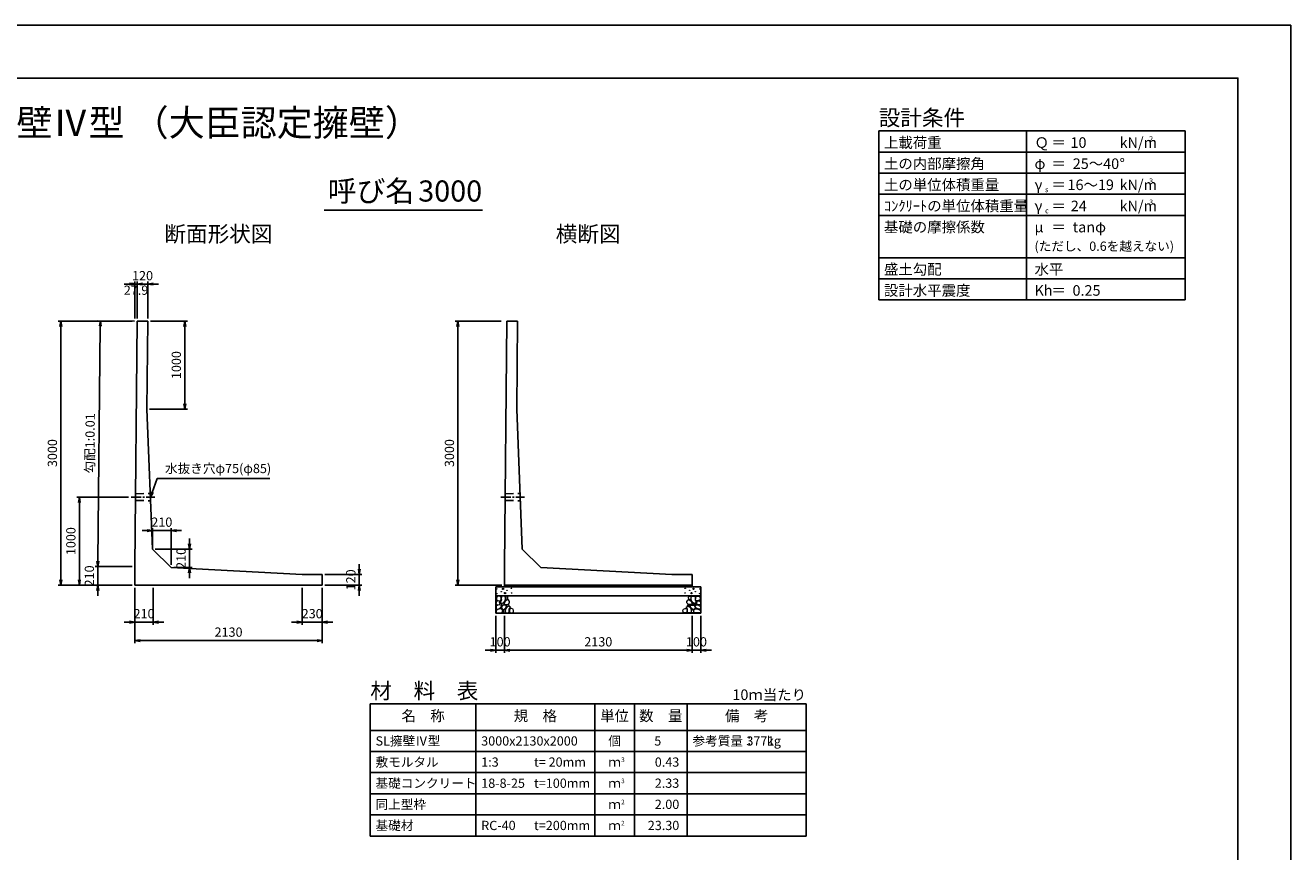
# Model space of a CAD drawing. Units: millimetres. Extents: x 0 to 25230, y 0 to 17820.
# Drawn here: x 10856 to 25230, y 8432 to 17820 of the extents above; entities that cross this region are included whole.
import ezdxf
from ezdxf.enums import TextEntityAlignment as Align

# ---------------------------------------------------------------- set-up
doc = ezdxf.new("R2010")
doc.units = ezdxf.units.MM
doc.header["$LTSCALE"] = 30
doc.header["$PDMODE"] = 3
doc.linetypes.add('CENTER2', pattern=[28.575, 19.05, -3.175, 3.175, -3.175])
doc.linetypes.add('HIDDEN2', pattern=[4.7625, 3.175, -1.5875])
for name, color, linetype in [('D-BMK', 2, 'CENTER2'), ('D-MTR', 7, 'Continuous'), ('D-MTR-FRAM', 7, 'Continuous'), ('D-MTR-LINE', 7, 'Continuous'), ('D-MTR-TXT', 7, 'Continuous'), ('D-STR-DIM', 7, 'Continuous'), ('D-STR-STRn', 1, 'Continuous'), ('D-STR-TXT', 7, 'Continuous'), ('D-TTL', 2, 'Continuous'), ('D-TTL-FRAM', 2, 'Continuous'), ('D-TTL-LINE', 7, 'Continuous'), ('D-TTL-TXT', 7, 'Continuous')]:
    doc.layers.add(name, color=color, linetype=linetype)
doc.layers.add('D-DCR-HCHn', color=4, linetype='Continuous', lineweight=9)
doc.styles.add('ＭＳ ゴシック', font='txt')
doc.dimstyles.new('030', dxfattribs={"dimscale": 30, "dimtxt": 3.5, "dimasz": 2, "dimexe": 1, "dimexo": 1, "dimgap": 1, "dimtad": 1, "dimdec": 0, "dimdsep": 46, "dimtxsty": 'ＭＳ ゴシック', "dimblk": 'OPEN', "dimcen": -1, "dimaunit": 1, "dimadec": 4, "dimazin": 0, "dimtfac": 1, "dimtdec": 0, "dimtix": 1, "dimtmove": 2, "dimatfit": 0, "dimldrblk": 'OPEN', "dimfxl": 1, "dimarcsym": 0})

# ---------------------------------------------------------------- blocks, each defined once
blk = doc.blocks.new('_Open')
at = {"color": 0, "lineweight": -2}
for p, q in [((-1, 0.17), (0, 0)), ((-1, -0.17), (0, 0)), ((0, 0), (-1, 0))]:
    blk.add_line(p, q, dxfattribs=at)
blk = doc.blocks.new('*D31')
at = {"layer": 'D-STR-DIM', "color": 0, "lineweight": -2, "ltscale": 0.1, "transparency": 16777216}
for p, q in [((16260, 14460), (15740, 14460)), ((15770, 11520), (15770, 14400)), ((16270, 11460), (15740, 11460))]:
    blk.add_line(p, q, dxfattribs=at)
at = {"layer": 'Defpoints', "color": 0, "ltscale": 0.1, "transparency": 16777216}
for p in [(15770, 14460), (16290, 14460), (16300, 11460)]:
    blk.add_point(p, dxfattribs=at)
at = {"layer": 'D-STR-DIM', "color": 0, "lineweight": -2, "ltscale": 0.1, "transparency": 16777216, "xscale": 60, "yscale": 60, "zscale": 60}
for p, rotation in [((15770, 14460), 90), ((15770, 11460), 270)]:
    blk.add_blockref('_Open', p, dxfattribs=dict(at, rotation=rotation))
at = {"layer": 'D-STR-DIM', "color": 0, "ltscale": 0.1, "transparency": 16777216, "insert": (15687.5, 12960), "char_height": 105, "attachment_point": 5, "rotation": 90, "style": 'ＭＳ ゴシック'}
blk.add_mtext('3000', dxfattribs=at)
blk = doc.blocks.new('*D32')
at = {"layer": 'D-STR-DIM', "color": 0, "lineweight": -2, "ltscale": 0.1, "transparency": 16777216}
for p, q in [((16300, 11110), (16300, 10690)), ((18430, 11110), (18430, 10690)), ((16360, 10720), (18370, 10720))]:
    blk.add_line(p, q, dxfattribs=at)
at = {"layer": 'Defpoints', "color": 0, "ltscale": 0.1, "transparency": 16777216}
for p in [(16300, 11140), (18430, 11140), (18430, 10720)]:
    blk.add_point(p, dxfattribs=at)
at = {"layer": 'D-STR-DIM', "color": 0, "lineweight": -2, "ltscale": 0.1, "transparency": 16777216, "xscale": 60, "yscale": 60, "zscale": 60, "rotation": 180}
blk.add_blockref('_Open', (16300, 10720), dxfattribs=at)
at = {"layer": 'D-STR-DIM', "color": 0, "lineweight": -2, "ltscale": 0.1, "transparency": 16777216, "xscale": 60, "yscale": 60, "zscale": 60}
blk.add_blockref('_Open', (18430, 10720), dxfattribs=at)
at = {"layer": 'D-STR-DIM', "color": 0, "ltscale": 0.1, "transparency": 16777216, "insert": (17365, 10802.5), "char_height": 105, "attachment_point": 5, "style": 'ＭＳ ゴシック'}
blk.add_mtext('2130', dxfattribs=at)
blk = doc.blocks.new('*D33')
at = {"layer": 'D-STR-DIM', "color": 0, "lineweight": -2, "ltscale": 0.1, "transparency": 16777216}
for p, q in [((16200, 11110), (16200, 10690)), ((16300, 11110), (16300, 10690)), ((16140, 10720), (16080, 10720)), ((16300, 10720), (16200, 10720)), ((16360, 10720), (16420, 10720))]:
    blk.add_line(p, q, dxfattribs=at)
at = {"layer": 'Defpoints', "color": 0, "ltscale": 0.1, "transparency": 16777216}
for p in [(16200, 11140), (16300, 11140), (16200, 10720)]:
    blk.add_point(p, dxfattribs=at)
at = {"layer": 'D-STR-DIM', "color": 0, "lineweight": -2, "ltscale": 0.1, "transparency": 16777216, "xscale": 60, "yscale": 60, "zscale": 60}
blk.add_blockref('_Open', (16200, 10720), dxfattribs=at)
at = {"layer": 'D-STR-DIM', "color": 0, "lineweight": -2, "ltscale": 0.1, "transparency": 16777216, "xscale": 60, "yscale": 60, "zscale": 60, "rotation": 180}
blk.add_blockref('_Open', (16300, 10720), dxfattribs=at)
at = {"layer": 'D-STR-DIM', "color": 0, "ltscale": 0.1, "transparency": 16777216, "insert": (16250, 10802.5), "char_height": 105, "attachment_point": 5, "style": 'ＭＳ ゴシック'}
blk.add_mtext('100', dxfattribs=at)
blk = doc.blocks.new('*D34')
at = {"layer": 'D-STR-DIM', "color": 0, "lineweight": -2, "ltscale": 0.1, "transparency": 16777216}
for p, q in [((18430, 11110), (18430, 10690)), ((18530, 11110), (18530, 10690)), ((18370, 10720), (18310, 10720)), ((18430, 10720), (18530, 10720)), ((18590, 10720), (18650, 10720))]:
    blk.add_line(p, q, dxfattribs=at)
at = {"layer": 'Defpoints', "color": 0, "ltscale": 0.1, "transparency": 16777216}
for p in [(18430, 11140), (18530, 11140), (18530, 10720)]:
    blk.add_point(p, dxfattribs=at)
at = {"layer": 'D-STR-DIM', "color": 0, "lineweight": -2, "ltscale": 0.1, "transparency": 16777216, "xscale": 60, "yscale": 60, "zscale": 60}
blk.add_blockref('_Open', (18430, 10720), dxfattribs=at)
at = {"layer": 'D-STR-DIM', "color": 0, "lineweight": -2, "ltscale": 0.1, "transparency": 16777216, "xscale": 60, "yscale": 60, "zscale": 60, "rotation": 180}
blk.add_blockref('_Open', (18530, 10720), dxfattribs=at)
at = {"layer": 'D-STR-DIM', "color": 0, "ltscale": 0.1, "transparency": 16777216, "insert": (18480, 10802.5), "char_height": 105, "attachment_point": 5, "style": 'ＭＳ ゴシック'}
blk.add_mtext('100', dxfattribs=at)
blk = doc.blocks.new('*D19')
at = {"layer": 'D-STR-DIM', "color": 0, "lineweight": -2, "ltscale": 0.1, "transparency": 16777216}
for p, q in [((12070, 14460), (11230, 14460)), ((11260, 11520), (11260, 14400)), ((12070, 11460), (11230, 11460))]:
    blk.add_line(p, q, dxfattribs=at)
at = {"layer": 'Defpoints', "color": 0, "ltscale": 0.1, "transparency": 16777216}
for p in [(11260, 14460), (12100, 14460), (12100, 11460)]:
    blk.add_point(p, dxfattribs=at)
at = {"layer": 'D-STR-DIM', "color": 0, "lineweight": -2, "ltscale": 0.1, "transparency": 16777216, "xscale": 60, "yscale": 60, "zscale": 60}
for p, rotation in [((11260, 14460), 90), ((11260, 11460), 270)]:
    blk.add_blockref('_Open', p, dxfattribs=dict(at, rotation=rotation))
at = {"layer": 'D-STR-DIM', "color": 0, "ltscale": 0.1, "transparency": 16777216, "insert": (11177.5, 12960), "char_height": 105, "attachment_point": 5, "rotation": 90, "style": 'ＭＳ ゴシック'}
blk.add_mtext('3000', dxfattribs=at)
blk = doc.blocks.new('*D20')
at = {"layer": 'D-STR-DIM', "color": 0, "lineweight": -2, "ltscale": 0.1, "transparency": 16777216}
for p, q in [((12100, 11430), (12100, 11010)), ((12310, 11430), (12310, 11010)), ((12040, 11040), (11980, 11040)), ((12100, 11040), (12310, 11040)), ((12370, 11040), (12430, 11040))]:
    blk.add_line(p, q, dxfattribs=at)
at = {"layer": 'Defpoints', "color": 0, "ltscale": 0.1, "transparency": 16777216}
for p in [(12100, 11460), (12310, 11460), (12310, 11040)]:
    blk.add_point(p, dxfattribs=at)
at = {"layer": 'D-STR-DIM', "color": 0, "lineweight": -2, "ltscale": 0.1, "transparency": 16777216, "xscale": 60, "yscale": 60, "zscale": 60}
blk.add_blockref('_Open', (12100, 11040), dxfattribs=at)
at = {"layer": 'D-STR-DIM', "color": 0, "lineweight": -2, "ltscale": 0.1, "transparency": 16777216, "xscale": 60, "yscale": 60, "zscale": 60, "rotation": 180}
blk.add_blockref('_Open', (12310, 11040), dxfattribs=at)
at = {"layer": 'D-STR-DIM', "color": 0, "ltscale": 0.1, "transparency": 16777216, "insert": (12205, 11122.5), "char_height": 105, "attachment_point": 5, "style": 'ＭＳ ゴシック'}
blk.add_mtext('210', dxfattribs=at)
blk = doc.blocks.new('*D21')
at = {"layer": 'D-STR-DIM', "color": 0, "lineweight": -2, "ltscale": 0.1, "transparency": 16777216}
for p, q in [((12100, 11430), (12100, 10800)), ((14230, 11430), (14230, 10800)), ((12160, 10830), (14170, 10830))]:
    blk.add_line(p, q, dxfattribs=at)
at = {"layer": 'Defpoints', "color": 0, "ltscale": 0.1, "transparency": 16777216}
for p in [(12100, 11460), (14230, 11460), (14230, 10830)]:
    blk.add_point(p, dxfattribs=at)
at = {"layer": 'D-STR-DIM', "color": 0, "lineweight": -2, "ltscale": 0.1, "transparency": 16777216, "xscale": 60, "yscale": 60, "zscale": 60, "rotation": 180}
blk.add_blockref('_Open', (12100, 10830), dxfattribs=at)
at = {"layer": 'D-STR-DIM', "color": 0, "lineweight": -2, "ltscale": 0.1, "transparency": 16777216, "xscale": 60, "yscale": 60, "zscale": 60}
blk.add_blockref('_Open', (14230, 10830), dxfattribs=at)
at = {"layer": 'D-STR-DIM', "color": 0, "ltscale": 0.1, "transparency": 16777216, "insert": (13165, 10912.5), "char_height": 105, "attachment_point": 5, "style": 'ＭＳ ゴシック'}
blk.add_mtext('2130', dxfattribs=at)
blk = doc.blocks.new('*D22')
at = {"layer": 'D-STR-DIM', "color": 0, "lineweight": -2, "ltscale": 0.1, "transparency": 16777216}
for p, q in [((11680, 11730), (11680, 11790)), ((12070, 11670), (11650, 11670)), ((11680, 11460), (11680, 11670)), ((12070, 11460), (11650, 11460)), ((11680, 11400), (11680, 11340))]:
    blk.add_line(p, q, dxfattribs=at)
at = {"layer": 'Defpoints', "color": 0, "ltscale": 0.1, "transparency": 16777216}
for p in [(11680, 11670), (12100, 11670), (12100, 11460)]:
    blk.add_point(p, dxfattribs=at)
at = {"layer": 'D-STR-DIM', "color": 0, "lineweight": -2, "ltscale": 0.1, "transparency": 16777216, "xscale": 60, "yscale": 60, "zscale": 60}
for p, rotation in [((11680, 11670), 270), ((11680, 11460), 90)]:
    blk.add_blockref('_Open', p, dxfattribs=dict(at, rotation=rotation))
at = {"layer": 'D-STR-DIM', "color": 0, "ltscale": 0.1, "transparency": 16777216, "insert": (11597.5, 11565), "char_height": 105, "attachment_point": 5, "rotation": 90, "style": 'ＭＳ ゴシック'}
blk.add_mtext('210', dxfattribs=at)
blk = doc.blocks.new('*D23')
at = {"layer": 'D-STR-DIM', "color": 0, "lineweight": -2, "ltscale": 0.1, "transparency": 16777216}
for p, q in [((12027.9, 12460), (11440, 12460)), ((11470, 11520), (11470, 12400)), ((12070, 11460), (11440, 11460))]:
    blk.add_line(p, q, dxfattribs=at)
at = {"layer": 'Defpoints', "color": 0, "ltscale": 0.1, "transparency": 16777216}
for p in [(11470, 12460), (12057.9, 12460), (12100, 11460)]:
    blk.add_point(p, dxfattribs=at)
at = {"layer": 'D-STR-DIM', "color": 0, "lineweight": -2, "ltscale": 0.1, "transparency": 16777216, "xscale": 60, "yscale": 60, "zscale": 60}
for p, rotation in [((11470, 12460), 90), ((11470, 11460), 270)]:
    blk.add_blockref('_Open', p, dxfattribs=dict(at, rotation=rotation))
at = {"layer": 'D-STR-DIM', "color": 0, "ltscale": 0.1, "transparency": 16777216, "insert": (11387.5, 11960), "char_height": 105, "attachment_point": 5, "rotation": 90, "style": 'ＭＳ ゴシック'}
blk.add_mtext('1000', dxfattribs=at)
blk = doc.blocks.new('*D24')
at = {"layer": 'D-STR-DIM', "color": 0, "lineweight": -2, "ltscale": 0.1, "transparency": 16777216}
for p, q in [((12098, 14460), (11679, 14464)), ((11681, 11734), (11708, 14404)), ((12070, 11670), (11651, 11674))]:
    blk.add_line(p, q, dxfattribs=at)
at = {"layer": 'Defpoints', "color": 0, "ltscale": 0.1, "transparency": 16777216}
for p in [(11709, 14464), (12128, 14460), (12100, 11670)]:
    blk.add_point(p, dxfattribs=at)
at = {"layer": 'D-STR-DIM', "color": 0, "lineweight": -2, "ltscale": 0.1, "transparency": 16777216, "xscale": 60, "yscale": 60, "zscale": 60}
for p, rotation in [((11709, 14464), 89.42706130231647), ((11681, 11674), 269.4270613023165)]:
    blk.add_blockref('_Open', p, dxfattribs=dict(at, rotation=rotation))
at = {"layer": 'D-STR-DIM', "color": 0, "ltscale": 0.1, "transparency": 16777216, "insert": (11604, 13070), "char_height": 105, "attachment_point": 5, "rotation": 89.4271, "style": 'ＭＳ ゴシック'}
blk.add_mtext('勾配1:0.01', dxfattribs=at)
blk = doc.blocks.new('*D25')
at = {"layer": 'D-STR-DIM', "color": 0, "lineweight": -2, "ltscale": 0.1, "transparency": 16777216}
for p, q in [((12722, 11929), (12722, 11989)), ((12332, 11869), (12752, 11869)), ((12722, 11869), (12722, 11659)), ((12542, 11659), (12752, 11659)), ((12722, 11599), (12722, 11539))]:
    blk.add_line(p, q, dxfattribs=at)
at = {"layer": 'Defpoints', "color": 0, "ltscale": 0.1, "transparency": 16777216}
for p in [(12302, 11869), (12512, 11659), (12722, 11659)]:
    blk.add_point(p, dxfattribs=at)
at = {"layer": 'D-STR-DIM', "color": 0, "lineweight": -2, "ltscale": 0.1, "transparency": 16777216, "xscale": 60, "yscale": 60, "zscale": 60}
for p, rotation in [((12722, 11869), 270), ((12722, 11659), 90)]:
    blk.add_blockref('_Open', p, dxfattribs=dict(at, rotation=rotation))
at = {"layer": 'D-STR-DIM', "color": 0, "ltscale": 0.1, "transparency": 16777216, "insert": (12639, 11764), "char_height": 105, "attachment_point": 5, "rotation": 90, "style": 'ＭＳ ゴシック'}
blk.add_mtext('210', dxfattribs=at)
blk = doc.blocks.new('*D26')
at = {"layer": 'D-STR-DIM', "color": 0, "lineweight": -2, "ltscale": 0.1, "transparency": 16777216}
for p, q in [((12242, 12079), (12182, 12079)), ((12302, 11899), (12302, 12109)), ((12512, 12079), (12302, 12079)), ((12512, 11689), (12512, 12109)), ((12572, 12079), (12632, 12079))]:
    blk.add_line(p, q, dxfattribs=at)
at = {"layer": 'Defpoints', "color": 0, "ltscale": 0.1, "transparency": 16777216}
for p in [(12302, 12079), (12302, 11869), (12512, 11659)]:
    blk.add_point(p, dxfattribs=at)
at = {"layer": 'D-STR-DIM', "color": 0, "lineweight": -2, "ltscale": 0.1, "transparency": 16777216, "xscale": 60, "yscale": 60, "zscale": 60}
blk.add_blockref('_Open', (12302, 12079), dxfattribs=at)
at = {"layer": 'D-STR-DIM', "color": 0, "lineweight": -2, "ltscale": 0.1, "transparency": 16777216, "xscale": 60, "yscale": 60, "zscale": 60, "rotation": 180}
blk.add_blockref('_Open', (12512, 12079), dxfattribs=at)
at = {"layer": 'D-STR-DIM', "color": 0, "ltscale": 0.1, "transparency": 16777216, "insert": (12407, 12162), "char_height": 105, "attachment_point": 5, "style": 'ＭＳ ゴシック'}
blk.add_mtext('210', dxfattribs=at)
blk = doc.blocks.new('*D27')
at = {"layer": 'D-STR-DIM', "color": 0, "lineweight": -2, "ltscale": 0.1, "transparency": 16777216}
for p, q in [((12068, 14880), (12008, 14880)), ((12128, 14490), (12128, 14910)), ((12128, 14880), (12248, 14880)), ((12248, 14490), (12248, 14910)), ((12308, 14880), (12368, 14880))]:
    blk.add_line(p, q, dxfattribs=at)
at = {"layer": 'Defpoints', "color": 0, "ltscale": 0.1, "transparency": 16777216}
for p in [(12248, 14880), (12128, 14460), (12248, 14460)]:
    blk.add_point(p, dxfattribs=at)
at = {"layer": 'D-STR-DIM', "color": 0, "lineweight": -2, "ltscale": 0.1, "transparency": 16777216, "xscale": 60, "yscale": 60, "zscale": 60}
blk.add_blockref('_Open', (12128, 14880), dxfattribs=at)
at = {"layer": 'D-STR-DIM', "color": 0, "lineweight": -2, "ltscale": 0.1, "transparency": 16777216, "xscale": 60, "yscale": 60, "zscale": 60, "rotation": 180}
blk.add_blockref('_Open', (12248, 14880), dxfattribs=at)
at = {"layer": 'D-STR-DIM', "color": 0, "ltscale": 0.1, "transparency": 16777216, "insert": (12188, 14962), "char_height": 105, "attachment_point": 5, "style": 'ＭＳ ゴシック'}
blk.add_mtext('120', dxfattribs=at)
blk = doc.blocks.new('*D28')
at = {"layer": 'D-STR-DIM', "color": 0, "lineweight": -2, "ltscale": 0.1, "transparency": 16777216}
for p, q in [((12278, 14460), (12698, 14460)), ((12668, 14400), (12668, 13520)), ((12268, 13460), (12698, 13460))]:
    blk.add_line(p, q, dxfattribs=at)
at = {"layer": 'Defpoints', "color": 0, "ltscale": 0.1, "transparency": 16777216}
for p in [(12248, 14460), (12238, 13460), (12668, 13460)]:
    blk.add_point(p, dxfattribs=at)
at = {"layer": 'D-STR-DIM', "color": 0, "lineweight": -2, "ltscale": 0.1, "transparency": 16777216, "xscale": 60, "yscale": 60, "zscale": 60}
for p, rotation in [((12668, 14460), 90), ((12668, 13460), 270)]:
    blk.add_blockref('_Open', p, dxfattribs=dict(at, rotation=rotation))
at = {"layer": 'D-STR-DIM', "color": 0, "ltscale": 0.1, "transparency": 16777216, "insert": (12585, 13960), "char_height": 105, "attachment_point": 5, "rotation": 90, "style": 'ＭＳ ゴシック'}
blk.add_mtext('1000', dxfattribs=at)
blk = doc.blocks.new('*D29')
at = {"layer": 'D-STR-DIM', "color": 0, "lineweight": -2, "ltscale": 0.1, "transparency": 16777216}
for p, q in [((12040, 14880), (11980, 14880)), ((12100, 14490), (12100, 14910)), ((12128, 14880), (12100, 14880)), ((12128, 14490), (12128, 14910)), ((12188, 14880), (12248, 14880))]:
    blk.add_line(p, q, dxfattribs=at)
at = {"layer": 'Defpoints', "color": 0, "ltscale": 0.1, "transparency": 16777216}
for p in [(12100, 14880), (12100, 14460), (12128, 14460)]:
    blk.add_point(p, dxfattribs=at)
at = {"layer": 'D-STR-DIM', "color": 0, "lineweight": -2, "ltscale": 0.1, "transparency": 16777216, "xscale": 60, "yscale": 60, "zscale": 60}
blk.add_blockref('_Open', (12100, 14880), dxfattribs=at)
at = {"layer": 'D-STR-DIM', "color": 0, "lineweight": -2, "ltscale": 0.1, "transparency": 16777216, "xscale": 60, "yscale": 60, "zscale": 60, "rotation": 180}
blk.add_blockref('_Open', (12128, 14880), dxfattribs=at)
at = {"layer": 'D-STR-DIM', "color": 0, "ltscale": 0.1, "transparency": 16777216, "insert": (12114, 14797), "char_height": 105, "attachment_point": 5, "style": 'ＭＳ ゴシック'}
blk.add_mtext('27.9', dxfattribs=at)
blk = doc.blocks.new('*D30')
at = {"layer": 'D-STR-DIM', "color": 0, "lineweight": -2, "ltscale": 0.1, "transparency": 16777216}
for p, q in [((14650, 11640), (14650, 11700)), ((14260, 11580), (14680, 11580)), ((14650, 11460), (14650, 11580)), ((14260, 11460), (14680, 11460)), ((14650, 11400), (14650, 11340))]:
    blk.add_line(p, q, dxfattribs=at)
at = {"layer": 'Defpoints', "color": 0, "ltscale": 0.1, "transparency": 16777216}
for p in [(14230, 11580), (14650, 11580), (14230, 11460)]:
    blk.add_point(p, dxfattribs=at)
at = {"layer": 'D-STR-DIM', "color": 0, "lineweight": -2, "ltscale": 0.1, "transparency": 16777216, "xscale": 60, "yscale": 60, "zscale": 60}
for p, rotation in [((14650, 11580), 270), ((14650, 11460), 90)]:
    blk.add_blockref('_Open', p, dxfattribs=dict(at, rotation=rotation))
at = {"layer": 'D-STR-DIM', "color": 0, "ltscale": 0.1, "transparency": 16777216, "insert": (14567.5, 11520), "char_height": 105, "attachment_point": 5, "rotation": 90, "style": 'ＭＳ ゴシック'}
blk.add_mtext('120', dxfattribs=at)
blk = doc.blocks.new('*D18')
at = {"layer": 'D-STR-DIM', "color": 0, "lineweight": -2, "ltscale": 0.1, "transparency": 16777216}
for p, q in [((14000, 11430), (14000, 11010)), ((14230, 11430), (14230, 11010)), ((13940, 11040), (13880, 11040)), ((14000, 11040), (14230, 11040)), ((14290, 11040), (14350, 11040))]:
    blk.add_line(p, q, dxfattribs=at)
at = {"layer": 'Defpoints', "color": 0, "ltscale": 0.1, "transparency": 16777216}
for p in [(14000, 11460), (14230, 11460), (14230, 11040)]:
    blk.add_point(p, dxfattribs=at)
at = {"layer": 'D-STR-DIM', "color": 0, "lineweight": -2, "ltscale": 0.1, "transparency": 16777216, "xscale": 60, "yscale": 60, "zscale": 60}
blk.add_blockref('_Open', (14000, 11040), dxfattribs=at)
at = {"layer": 'D-STR-DIM', "color": 0, "lineweight": -2, "ltscale": 0.1, "transparency": 16777216, "xscale": 60, "yscale": 60, "zscale": 60, "rotation": 180}
blk.add_blockref('_Open', (14230, 11040), dxfattribs=at)
at = {"layer": 'D-STR-DIM', "color": 0, "ltscale": 0.1, "transparency": 16777216, "insert": (14115, 11122.5), "char_height": 105, "attachment_point": 5, "style": 'ＭＳ ゴシック'}
blk.add_mtext('230', dxfattribs=at)

msp = doc.modelspace()

# ---------------------------------------------------------------- linework, layer by layer
at = {"layer": 'D-BMK', "ltscale": 0.2}
for p, q in [((12057.9, 12460), (12328.18, 12460)), ((16257.9, 12460), (16528.18, 12460))]:
    msp.add_line(p, q, dxfattribs=at)
at = {"layer": 'D-DCR-HCHn'}
for points in [[(16207.28, 11273.81), (16200.35, 11253), (16209.59, 11239.14), (16232.71, 11236.82), (16248.49, 11243.6), (16241.95, 11259.94), (16246.58, 11269.18), (16237.33, 11278.43), (16223.46, 11283.05)], [(16251.16, 11197.01), (16268.28, 11222.69), (16266.14, 11229.11), (16242.59, 11235.53), (16221.19, 11233.39), (16206.21, 11220.55), (16204.07, 11205.57), (16206.21, 11190.59), (16223.33, 11186.31)], [(16251.2, 11331.59), (16230.4, 11336.22), (16211.9, 11326.97), (16209.59, 11306.17), (16214.21, 11289.99), (16237.33, 11283.05), (16253.51, 11283.05), (16260.44, 11294.61), (16260.44, 11320.04)], [(16269.69, 11333.91), (16262.76, 11313.1), (16265.07, 11289.99), (16248.89, 11264.56), (16269.69, 11253), (16292.8, 11264.56), (16306.67, 11283.05), (16311.3, 11313.1), (16306.67, 11329.28), (16292.8, 11336.22)], [(16274.31, 11253), (16262.76, 11243.76), (16267.38, 11236.82), (16283.56, 11236.82), (16290.49, 11239.14), (16295.12, 11248.38), (16288.18, 11255.32)], [(16311.08, 11197.01), (16321.78, 11222.69), (16313.22, 11233.39), (16287.54, 11233.39), (16276.84, 11229.11), (16266.14, 11214.13), (16266.14, 11201.29), (16276.84, 11184.17), (16289.68, 11182.03)], [(16308.98, 11278.43), (16297.43, 11250.69), (16306.67, 11239.14), (16334.41, 11239.14), (16345.97, 11243.76), (16357.53, 11259.94), (16357.53, 11273.81), (16345.97, 11292.3), (16332.1, 11294.61)], [(16347.47, 11145.64), (16353.89, 11164.91), (16351.75, 11186.31), (16366.73, 11209.85), (16347.47, 11220.55), (16326.06, 11209.85), (16313.22, 11192.73), (16308.94, 11164.91), (16313.22, 11149.92), (16326.06, 11143.5)], [(16313.61, 11329.28), (16313.61, 11301.55), (16325.16, 11294.61), (16336.72, 11301.55), (16339.03, 11317.73), (16336.72, 11331.59), (16320.54, 11336.22)], [(16343.19, 11220.55), (16353.89, 11229.11), (16349.61, 11235.53), (16334.62, 11235.53), (16328.2, 11233.39), (16323.92, 11224.83), (16330.34, 11218.41)], [(18382.53, 11145.64), (18376.11, 11164.91), (18378.25, 11186.31), (18363.27, 11209.85), (18382.53, 11220.55), (18403.94, 11209.85), (18416.78, 11192.73), (18421.06, 11164.91), (18416.78, 11149.92), (18403.94, 11143.5)], [(18421.02, 11278.43), (18432.57, 11250.69), (18423.33, 11239.14), (18395.59, 11239.14), (18384.03, 11243.76), (18372.47, 11259.94), (18372.47, 11273.81), (18384.03, 11292.3), (18397.9, 11294.61)], [(18386.81, 11220.55), (18376.11, 11229.11), (18380.39, 11235.53), (18395.38, 11235.53), (18401.8, 11233.39), (18406.08, 11224.83), (18399.66, 11218.41)], [(18416.39, 11329.28), (18416.39, 11301.55), (18404.84, 11294.61), (18393.28, 11301.55), (18390.97, 11317.73), (18393.28, 11331.59), (18409.46, 11336.22)], [(18418.92, 11197.01), (18408.22, 11222.69), (18416.78, 11233.39), (18442.46, 11233.39), (18453.16, 11229.11), (18463.86, 11214.13), (18463.86, 11201.29), (18453.16, 11184.17), (18440.32, 11182.03)], [(18460.31, 11333.91), (18467.24, 11313.1), (18464.93, 11289.99), (18481.11, 11264.56), (18460.31, 11253), (18437.2, 11264.56), (18423.33, 11283.05), (18418.7, 11313.1), (18423.33, 11329.28), (18437.2, 11336.22)], [(18455.69, 11253), (18467.24, 11243.76), (18462.62, 11236.82), (18446.44, 11236.82), (18439.51, 11239.14), (18434.88, 11248.38), (18441.82, 11255.32)], [(18478.84, 11197.01), (18461.72, 11222.69), (18463.86, 11229.11), (18487.41, 11235.53), (18508.81, 11233.39), (18523.79, 11220.55), (18525.93, 11205.57), (18523.79, 11190.59), (18506.67, 11186.31)], [(18478.8, 11331.59), (18499.6, 11336.22), (18518.1, 11326.97), (18520.41, 11306.17), (18515.79, 11289.99), (18492.67, 11283.05), (18476.49, 11283.05), (18469.56, 11294.61), (18469.56, 11320.04)], [(18522.72, 11273.81), (18529.65, 11253), (18520.41, 11239.14), (18497.29, 11236.82), (18481.51, 11243.6), (18488.05, 11259.94), (18483.42, 11269.18), (18492.67, 11278.43), (18506.54, 11283.05)], [(16259.72, 11143.5), (16274.7, 11149.92), (16278.98, 11171.33), (16270.42, 11186.31), (16255.44, 11190.59), (16236.17, 11188.45), (16214.77, 11179.89), (16204.07, 11167.05), (16204.07, 11152.06), (16210.49, 11143.5), (16236.17, 11145.64)], [(16306.8, 11149.92), (16306.8, 11175.61), (16296.1, 11182.03), (16285.4, 11175.61), (16283.26, 11160.62), (16285.4, 11147.78), (16300.38, 11143.5)], [(16364.59, 11147.78), (16383.85, 11143.5), (16400.97, 11152.06), (16403.11, 11171.33), (16398.83, 11186.31), (16377.43, 11192.73), (16362.45, 11192.73), (16356.03, 11182.03), (16356.03, 11158.48)], [(18365.41, 11147.78), (18346.15, 11143.5), (18329.03, 11152.06), (18326.89, 11171.33), (18331.17, 11186.31), (18352.57, 11192.73), (18367.55, 11192.73), (18373.97, 11182.03), (18373.97, 11158.48)], [(18423.2, 11149.92), (18423.2, 11175.61), (18433.9, 11182.03), (18444.6, 11175.61), (18446.74, 11160.62), (18444.6, 11147.78), (18429.62, 11143.5)], [(18470.28, 11143.5), (18455.3, 11149.92), (18451.02, 11171.33), (18459.58, 11186.31), (18474.56, 11190.59), (18493.83, 11188.45), (18515.23, 11179.89), (18525.93, 11167.05), (18525.93, 11152.06), (18519.51, 11143.5), (18493.83, 11145.64)]]:
    msp.add_lwpolyline(points, close=True, dxfattribs=at)
for centre, radius in [((16210.73, 11417.43), 3), ((16211.87, 11363.92), 3), ((16262.29, 11385.76), 3), ((16283.34, 11417.43), 7.5), ((16306.66, 11369.97), 7.5), ((16327.71, 11401.64), 3), ((16378.13, 11423.48), 3), ((16379.27, 11369.97), 3), ((18350.73, 11369.97), 3), ((18351.87, 11423.48), 3), ((18402.29, 11401.64), 3), ((18423.34, 11369.97), 7.5), ((18446.66, 11417.43), 7.5), ((18467.71, 11385.76), 3), ((18518.13, 11363.92), 3), ((18519.27, 11417.43), 3)]:
    msp.add_circle(centre, radius, dxfattribs=at)
at = {"layer": 'D-MTR-FRAM'}
for p, q in [((14775, 10110), (19725, 10110)), ((14775, 10110), (14775, 8610)), ((19725, 10110), (19725, 8610)), ((14775, 8610), (19725, 8610))]:
    msp.add_line(p, q, dxfattribs=at)
at = {"layer": 'D-MTR-LINE'}
for p, q in [((15975, 10110), (15975, 8610)), ((17325, 10110), (17325, 8610)), ((17775, 10110), (17775, 8610)), ((18375, 10110), (18375, 8610)), ((14775, 9570), (19725, 9570)), ((14775, 9330), (19725, 9330)), ((14775, 9090), (19725, 9090)), ((14775, 8850), (19725, 8850))]:
    msp.add_line(p, q, dxfattribs=at)
at = {"layer": 'D-MTR-LINE', "linetype": 'Continuous'}
msp.add_line((14775, 9810), (19725, 9810), dxfattribs=at)
at = {"layer": 'D-STR-STRn'}
for p, q in [((12100, 11670), (12127.9, 14460)), ((12127.9, 14460), (12247.91, 14460)), ((12237.91, 13460), (12247.91, 14460)), ((16300, 11670), (16327.9, 14460)), ((16327.9, 14460), (16447.91, 14460)), ((16437.91, 13460), (16447.91, 14460)), ((12301.98, 11869.24), (12237.91, 13460)), ((16501.98, 11869.24), (16437.91, 13460)), ((12511.98, 11659.24), (12301.98, 11869.24)), ((16711.98, 11659.24), (16501.98, 11869.24)), ((12100, 11460), (12100, 11670)), ((12511.98, 11659.24), (14000, 11580)), ((16300, 11460), (16300, 11670)), ((16711.98, 11659.24), (18200, 11580)), ((14230, 11580), (14000, 11580)), ((14230, 11460), (14230, 11580)), ((18200, 11580), (18430, 11580)), ((18430, 11460), (18430, 11580)), ((12100, 11460), (14230, 11460)), ((16200, 11140), (16200, 11440)), ((16200, 11440), (18530, 11440)), ((16300, 11460), (16300, 11440)), ((16300, 11460), (18430, 11460)), ((18430, 11460), (18430, 11440)), ((18530, 11440), (18530, 11140)), ((16200, 11340), (18530, 11340)), ((16200, 11140), (18530, 11140))]:
    msp.add_line(p, q, dxfattribs=at)
at = {"layer": 'D-STR-STRn', "linetype": 'HIDDEN2'}
for p, q in [((12107.53, 12422.5), (12279.89, 12417.49)), ((12108.28, 12497.5), (12276.47, 12502.49)), ((16307.53, 12422.5), (16479.89, 12417.49)), ((16308.28, 12497.5), (16476.47, 12502.49))]:
    msp.add_line(p, q, dxfattribs=at)
at = {"layer": 'D-TTL'}
for points in [[(0, 0), (25230, 0), (25230, 17820), (0, 17820)], [(600, 600), (24630, 600), (24630, 17220), (600, 17220)]]:
    msp.add_lwpolyline(points, close=True, dxfattribs=at)
at = {"layer": 'D-TTL-FRAM'}
for p, q in [((24030, 16620), (20550, 16620)), ((20550, 16620), (20550, 14700)), ((24030, 16620), (24030, 14700)), ((24030, 14700), (20550, 14700))]:
    msp.add_line(p, q, dxfattribs=at)
at = {"layer": 'D-TTL-LINE'}
for p, q in [((22230, 16620), (22230, 14700)), ((24030, 16380), (20550, 16380)), ((24030, 16140), (20550, 16140)), ((24030, 15900), (20550, 15900)), ((24030, 15660), (20550, 15660)), ((24030, 15180), (20550, 15180)), ((24030, 14940), (20550, 14940))]:
    msp.add_line(p, q, dxfattribs=at)
at = {"layer": 'D-TTL-TXT', "ltscale": 0.25}
msp.add_line((14250, 15720), (16050, 15720), dxfattribs=at)

# ---------------------------------------------------------------- texts
at = {"layer": 'D-MTR', "style": 'ＭＳ ゴシック'}
msp.add_text('材\u3000料\u3000表', height=180, dxfattribs=at).set_placement((14775, 10170))
at = {"layer": 'D-MTR', "linetype": 'Continuous', "style": 'ＭＳ ゴシック'}
msp.add_text('10ｍ当たり', height=120, dxfattribs=at).set_placement((19725, 10155), align=Align.RIGHT)
at = {"layer": 'D-MTR-TXT', "style": 'ＭＳ ゴシック'}
for s, p in [('名\u3000称', (15375, 9960)), ('規\u3000格', (16650, 9960)), ('単位', (17550, 9960)), ('数\u3000量', (18075, 9960)), ('備\u3000考', (19050, 9960))]:
    msp.add_text(s, height=120, dxfattribs=at).set_placement(p, align=Align.MIDDLE)
for s, p in [('SL擁壁Ⅳ型', (14835, 9690)), ('3000x2130x2000', (16035, 9690)), ('参考質量：    kg', (18435, 9690)), ('敷モルタル', (14835, 9450)), ('1:3', (16035, 9450)), ('t= 20mm', (16635, 9450)), ('基礎コンクリート', (14835, 9210)), ('18-8-25', (16035, 9210)), ('t=100mm', (16635, 9210)), ('同上型枠', (14835, 8970)), ('基礎材', (14835, 8730)), ('RC-40', (16035, 8730)), ('t=200mm', (16635, 8730))]:
    msp.add_text(s, height=105, dxfattribs=at).set_placement(p, align=Align.MIDDLE_LEFT)
for s, p in [('個', (17550, 9690)), ('ｍ', (17550, 9450)), ('ｍ', (17550, 9210)), ('ｍ', (17550, 8970)), ('ｍ', (17550, 8730))]:
    msp.add_text(s, height=105, dxfattribs=at).set_placement(p, align=Align.MIDDLE_CENTER)
for s, p in [('5', (18080.33, 9690)), ('3771', (19365, 9690)), ('0.43', (18285, 9450)), ('2.33', (18285, 9210)), ('2.00', (18285, 8970)), ('23.30', (18285, 8730))]:
    msp.add_text(s, height=105, dxfattribs=at).set_placement(p, align=Align.MIDDLE_RIGHT)
for s, p in [('3', (17625, 9450)), ('3', (17625, 9210)), ('2', (17625, 8970)), ('2', (17625, 8730))]:
    msp.add_text(s, height=52.5, dxfattribs=at).set_placement(p)
at = {"layer": 'D-STR-TXT', "ltscale": 0.1, "insert": (12443.57, 12700), "char_height": 105, "attachment_point": 7, "style": 'ＭＳ ゴシック'}
msp.add_mtext('水抜き穴φ75(φ85)', dxfattribs=at)
at = {"layer": 'D-TTL-TXT', "style": 'ＭＳ ゴシック'}
for s, height, p in [('SL擁壁Ⅳ型 （大臣認定擁壁）', 300, (12615, 16470)), ('呼び名', 240, (14782.5, 15742.5)), ('3000', 240, (15682.5, 15742.5))]:
    msp.add_text(s, height=height, dxfattribs=at).set_placement(p, align=Align.BOTTOM_CENTER)
for s, height, p in [('設計条件', 180, (20550, 16680)), ('上載荷重', 120, (20610, 16428)), ('Ｑ', 120, (22320, 16428)), ('kN/m', 120, (23286, 16428)), ('2', 60, (23622, 16500)), ('＝', 120, (22512, 16428)), ('土の内部摩擦角', 120, (20610, 16188)), ('φ', 120, (22320, 16188)), ('＝', 120, (22512, 16188)), ('°', 120, (23286, 16188)), ('土の単位体積重量', 120, (20610, 15948)), ('γ', 120, (22320, 15948)), ('s', 60, (22440, 15924)), ('＝', 120, (22512, 15948)), ('kN/m', 120, (23286, 15948)), ('3', 60, (23622, 16020)), ('ｺﾝｸﾘｰﾄの単位体積重量', 120, (20610, 15708)), ('kN/m', 120, (23286, 15708)), ('3', 60, (23622, 15780)), ('γ', 120, (22320, 15708)), ('c', 60, (22440, 15684)), ('＝', 120, (22512, 15708)), ('基礎の摩擦係数', 120, (20610, 15468)), ('μ', 120, (22320, 15468)), ('＝', 120, (22512, 15468)), ('(ただし、0.6を越えない)', 105, (22320, 15258)), ('盛土勾配', 120, (20610, 14988)), ('水平', 120, (22320, 14988)), ('設計水平震度', 120, (20610, 14748)), ('Kh', 120, (22320, 14748)), ('＝', 120, (22512, 14748))]:
    msp.add_text(s, height=height, dxfattribs=at).set_placement(p)
at = {"layer": 'D-TTL-TXT', "ltscale": 0.1, "style": 'ＭＳ ゴシック'}
for s, p in [('10', (22910.34, 16428)), ('16～19', (23222.22, 15948)), ('24', (22914.03, 15708)), ('0.25', (23069.97, 14748))]:
    msp.add_text(s, height=120, dxfattribs=at).set_placement(p, align=Align.RIGHT)
for s, p in [('25～40', (22754.4, 16188)), ('tanφ', (22754.4, 15468))]:
    msp.add_text(s, height=120, dxfattribs=at).set_placement(p)
at = {"layer": 'D-TTL-TXT', "style": 'ＭＳ ゴシック'}
for s, p in [('断面形状図', (13050, 15360)), ('横断図', (17250, 15360))]:
    msp.add_text(s, height=180, dxfattribs=at).set_placement(p, align=Align.CENTER)

# ---------------------------------------------------------------- dimensions: what is measured, and where the dimension line sits
at = {"layer": 'D-STR-DIM', "ltscale": 0.1}
for base, p1, p2, picture, middle in [((12247.91, 14879.79), (12127.9, 14460), (12247.91, 14460), '*D27', (12187.9, 14962.29)), ((12301.98, 12079.24), (12511.98, 11659.24), (12301.98, 11869.24), '*D26', (12406.98, 12161.74)), ((12310, 11040), (12100, 11460), (12310, 11460), '*D20', (12205, 11122.5)), ((14230, 10830), (12100, 11460), (14230, 11460), '*D21', (13165, 10912.5)), ((14230, 11040), (14000, 11460), (14230, 11460), '*D18', (14115, 11122.5)), ((16200, 10720), (16300, 11140), (16200, 11140), '*D33', (16250, 10802.5)), ((18430, 10720), (16300, 11140), (18430, 11140), '*D32', (17365, 10802.5)), ((18530, 10720), (18430, 11140), (18530, 11140), '*D34', (18480, 10802.5))]:
    dim = msp.add_linear_dim(base=base, p1=p1, p2=p2, dimstyle='030', dxfattribs=at)
    dim.commit()
    dim.dimension.update_dxf_attribs({"geometry": picture, "text_midpoint": middle})
dim = msp.add_linear_dim(base=(12100, 14879.79), p1=(12127.9, 14460), p2=(12100, 14460), dimstyle='030', override={"dimdec": 1}, dxfattribs=at)
dim.commit()
dim.dimension.update_dxf_attribs({"geometry": '*D29', "text_midpoint": (12113.95, 14797.29), "dimtype": 160})
for base, p1, p2, picture, middle in [((11260, 14460), (12100, 11460), (12100, 14460), '*D19', (11177.5, 12960)), ((12667.91, 13460), (12247.91, 14460), (12237.91, 13460), '*D28', (12585.41, 13960)), ((15770, 14460), (16300, 11460), (16290, 14460), '*D31', (15687.5, 12960)), ((11470, 12460), (12100, 11460), (12057.9, 12460), '*D23', (11387.5, 11960)), ((12721.98, 11659.24), (12301.98, 11869.24), (12511.98, 11659.24), '*D25', (12639.48, 11764.24)), ((11680, 11670), (12100, 11460), (12100, 11670), '*D22', (11597.5, 11565)), ((14650, 11580), (14230, 11460), (14230, 11580), '*D30', (14567.5, 11520))]:
    dim = msp.add_linear_dim(base=base, p1=p1, p2=p2, angle=90, dimstyle='030', dxfattribs=at)
    dim.commit()
    dim.dimension.update_dxf_attribs({"geometry": picture, "text_midpoint": middle})
dim = msp.add_linear_dim(base=(11708.52, 14464.19), p1=(12100, 11670), p2=(12127.9, 14460), angle=89.427061, text='勾配1:0.01', dimstyle='030', dxfattribs=at)
dim.commit()
dim.dimension.update_dxf_attribs({"geometry": '*D24', "text_midpoint": (11604.35, 13070.1)})

# ---------------------------------------------------------------- leaders
at = {"layer": 'D-STR-TXT', "ltscale": 0.1, "annotation_type": 0, "has_hookline": 1, "hookline_direction": 0, "text_width": 1189.64}
msp.add_leader([(12278.18, 12460), (12353.57, 12670), (12413.57, 12670)], dimstyle='030', dxfattribs=at)

doc.saveas('drawing.dxf')
